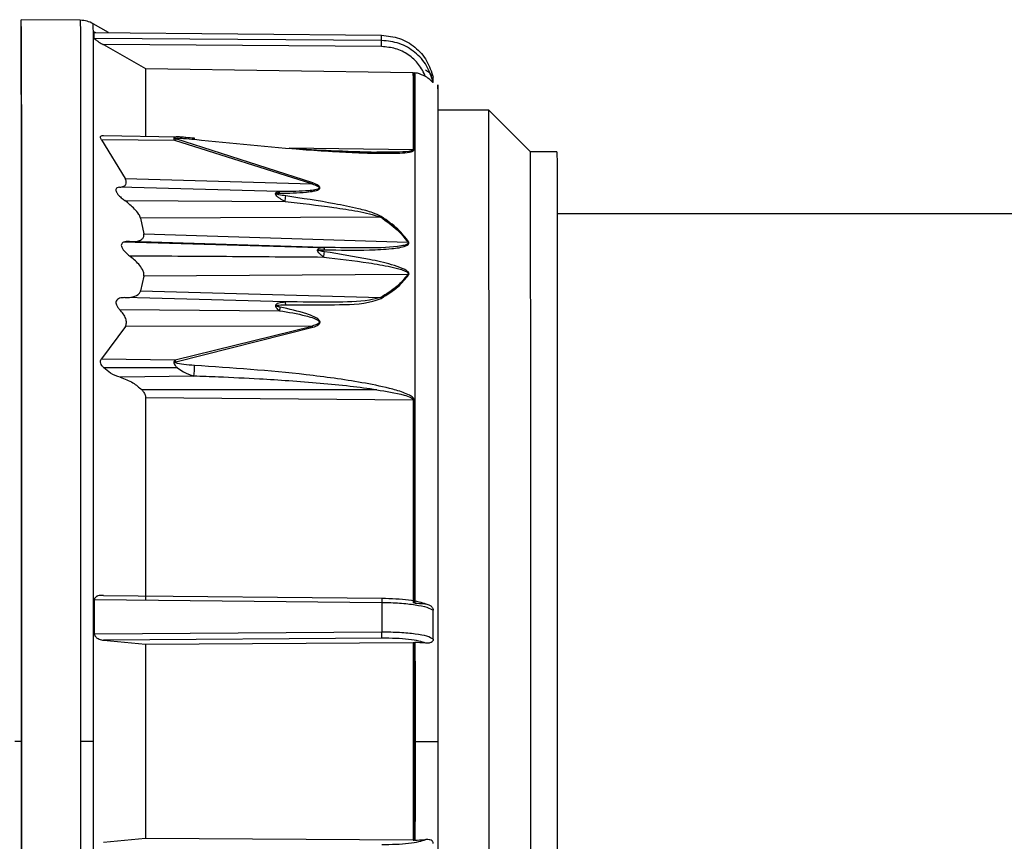
# Model space of a CAD drawing. Units: millimetres. Extents: x -18 to 1556, y -35 to 1435.
# Drawn here: x 1094 to 1131, y 1170 to 1201 of the extents above; entities that cross this region are included whole.
import ezdxf

# ---------------------------------------------------------------- set-up
doc = ezdxf.new("R2010")
doc.units = ezdxf.units.MM

# ---------------------------------------------------------------- blocks, each defined once
blk = doc.blocks.new('SE1559')
at = {"color": 7}
for p, q in [((1112.025, 1197.854), (1112.024, 1197.96)), ((1112.026, 1197.398), (1112.025, 1197.854)), ((1112.027, 1196.59), (1112.026, 1197.398)), ((1112.028, 1195.441), (1112.027, 1196.59)), ((1112.029, 1193.969), (1112.028, 1195.441)), ((1112.03, 1192.196), (1112.029, 1193.969)), ((1112.031, 1190.15), (1112.03, 1192.196)), ((1112.032, 1187.861), (1112.031, 1190.15)), ((1112.032, 1185.364), (1112.032, 1187.861)), ((1112.033, 1182.696), (1112.032, 1185.364)), ((1112.033, 1179.899), (1112.033, 1182.696)), ((1112.034, 1177.014), (1112.033, 1179.899)), ((1112.034, 1174.086), (1112.034, 1177.014)), ((1112.034, 1171.159), (1112.034, 1174.086)), ((1112.033, 1168.277), (1112.034, 1171.159))]:
    blk.add_line(p, q, dxfattribs=at)
blk = doc.blocks.new('SE1558')
blk.add_blockref('SE1559', (0, 0))
blk = doc.blocks.new('SE1561')
at = {"color": 7}
for p, q in [((1113.602, 1194.586), (1113.601, 1195.523)), ((1113.603, 1193.326), (1113.602, 1194.586)), ((1113.604, 1191.764), (1113.603, 1193.326)), ((1113.605, 1189.923), (1113.604, 1191.764)), ((1113.606, 1187.834), (1113.605, 1189.923)), ((1113.607, 1185.528), (1113.606, 1187.834)), ((1113.607, 1183.043), (1113.607, 1185.528)), ((1113.608, 1180.417), (1113.607, 1183.043)), ((1113.608, 1177.693), (1113.608, 1180.417)), ((1113.608, 1174.912), (1113.608, 1177.693)), ((1113.608, 1172.119), (1113.608, 1174.912)), ((1113.608, 1169.357), (1113.608, 1172.119))]:
    blk.add_line(p, q, dxfattribs=at)
blk = doc.blocks.new('SE1560')
blk.add_blockref('SE1561', (0, 0))
blk = doc.blocks.new('SE1565')
at = {"color": 7}
for p, q in [((1114.599, 1196.385), (1114.599, 1196.341)), ((1114.599, 1196.341), (1114.601, 1195.991)), ((1114.601, 1195.991), (1114.602, 1195.296)), ((1114.602, 1195.296), (1114.603, 1194.268)), ((1114.603, 1194.268), (1114.604, 1192.922)), ((1114.604, 1192.922), (1114.605, 1191.279)), ((1114.605, 1191.279), (1114.606, 1189.366)), ((1114.606, 1189.366), (1114.606, 1187.213)), ((1114.606, 1187.213), (1114.607, 1184.854)), ((1114.607, 1184.854), (1114.607, 1182.326)), ((1114.607, 1182.326), (1114.608, 1179.669)), ((1114.608, 1179.669), (1114.608, 1176.924)), ((1114.608, 1176.924), (1114.608, 1174.135)), ((1114.608, 1174.135), (1114.608, 1171.347)), ((1114.608, 1171.347), (1114.608, 1168.602))]:
    blk.add_line(p, q, dxfattribs=at)
blk = doc.blocks.new('SE1564')
blk.add_blockref('SE1565', (0, 0))
blk = doc.blocks.new('SE1611')
at = {"color": 7}
for p, q in [((1094.358, 1201.336), (1094.358, 1201.38)), ((1094.359, 1200.981), (1094.358, 1201.336)), ((1094.361, 1200.276), (1094.359, 1200.981)), ((1094.362, 1199.231), (1094.361, 1200.276)), ((1094.363, 1197.858), (1094.362, 1199.231)), ((1094.364, 1196.176), (1094.363, 1197.858)), ((1094.365, 1194.206), (1094.364, 1196.176)), ((1094.366, 1191.975), (1094.365, 1194.206)), ((1094.367, 1189.511), (1094.366, 1191.975)), ((1094.367, 1186.847), (1094.367, 1189.511)), ((1094.368, 1184.017), (1094.367, 1186.847)), ((1094.368, 1181.058), (1094.368, 1184.017)), ((1094.369, 1178.008), (1094.368, 1181.058)), ((1094.369, 1174.908), (1094.369, 1178.008)), ((1094.369, 1171.798), (1094.369, 1174.908)), ((1094.368, 1168.719), (1094.369, 1171.798))]:
    blk.add_line(p, q, dxfattribs=at)
blk = doc.blocks.new('SE1610')
blk.add_blockref('SE1611', (0, 0))
blk = doc.blocks.new('SE1615')
at = {"color": 7}
for p, q in [((1099.05, 1199.537), (1099.05, 1199.306)), ((1099.05, 1199.306), (1099.051, 1199.035)), ((1099.051, 1199.035), (1099.051, 1198.726)), ((1099.051, 1198.726), (1099.052, 1198.378)), ((1099.052, 1198.378), (1099.052, 1197.992)), ((1099.052, 1197.992), (1099.052, 1197.569)), ((1099.052, 1197.569), (1099.053, 1197.109)), ((1099.053, 1197.109), (1099.053, 1196.978))]:
    blk.add_line(p, q, dxfattribs=at)
blk = doc.blocks.new('SE1614')
blk.add_blockref('SE1615', (0, 0))
blk = doc.blocks.new('SE1617')
at = {"color": 7}
for p, q in [((1099.057, 1187.111), (1099.057, 1186.211)), ((1099.057, 1186.211), (1099.057, 1185.293)), ((1099.057, 1185.293), (1099.058, 1184.357)), ((1099.058, 1184.357), (1099.058, 1183.405)), ((1099.058, 1183.405), (1099.058, 1182.439)), ((1099.058, 1182.439), (1099.058, 1181.46)), ((1099.058, 1181.46), (1099.058, 1180.469)), ((1099.058, 1180.469), (1099.058, 1179.468))]:
    blk.add_line(p, q, dxfattribs=at)
blk = doc.blocks.new('SE1616')
blk.add_blockref('SE1617', (0, 0))
blk = doc.blocks.new('SE1619')
at = {"color": 7}
for p, q in [((1097.128, 1179.324), (1097.128, 1179.487)), ((1097.128, 1179.16), (1097.128, 1179.324)), ((1097.128, 1178.996), (1097.128, 1179.16)), ((1097.128, 1178.832), (1097.128, 1178.996)), ((1097.128, 1178.668), (1097.128, 1178.832)), ((1097.128, 1178.503), (1097.128, 1178.668)), ((1097.128, 1178.338), (1097.128, 1178.503)), ((1097.128, 1178.174), (1097.128, 1178.338))]:
    blk.add_line(p, q, dxfattribs=at)
blk = doc.blocks.new('SE1618')
blk.add_blockref('SE1619', (0, 0))
blk = doc.blocks.new('SE1621')
at = {"color": 7}
for p, q in [((1099.058, 1177.804), (1099.058, 1176.889)), ((1099.058, 1176.889), (1099.058, 1175.972)), ((1099.058, 1175.972), (1099.058, 1175.051)), ((1099.058, 1175.051), (1099.058, 1174.13)), ((1099.058, 1174.13), (1099.058, 1173.209)), ((1099.058, 1173.209), (1099.058, 1172.289)), ((1099.058, 1172.289), (1099.058, 1171.371)), ((1099.058, 1171.371), (1099.058, 1170.457))]:
    blk.add_line(p, q, dxfattribs=at)
blk = doc.blocks.new('SE1620')
blk.add_blockref('SE1621', (0, 0))
blk = doc.blocks.new('SE1629')
at = {"color": 7}
for p, q in [((1107.981, 1179.377), (1107.981, 1179.237)), ((1107.981, 1179.237), (1107.981, 1179.097)), ((1107.981, 1179.097), (1107.981, 1178.956)), ((1107.981, 1178.956), (1107.981, 1178.815)), ((1107.981, 1178.815), (1107.981, 1178.675)), ((1107.981, 1178.675), (1107.981, 1178.534)), ((1107.981, 1178.534), (1107.982, 1178.393)), ((1107.982, 1178.393), (1107.982, 1178.252))]:
    blk.add_line(p, q, dxfattribs=at)
blk = doc.blocks.new('SE1628')
blk.add_blockref('SE1629', (0, 0))
blk = doc.blocks.new('SE1691')
at = {"color": 7}
for p, q in [((1109.168, 1174.13), (1109.168, 1173.662)), ((1109.168, 1173.662), (1109.168, 1173.195)), ((1109.168, 1173.195), (1109.168, 1172.727)), ((1109.168, 1172.727), (1109.168, 1172.26)), ((1109.168, 1172.26), (1109.168, 1171.794)), ((1109.168, 1171.794), (1109.168, 1171.328)), ((1109.168, 1171.328), (1109.168, 1170.864)), ((1109.168, 1170.864), (1109.168, 1170.4))]:
    blk.add_line(p, q, dxfattribs=at)
blk = doc.blocks.new('SE1690')
blk.add_blockref('SE1691', (0, 0))
blk = doc.blocks.new('SE1693')
at = {"color": 7}
for p, q in [((1109.168, 1177.86), (1109.168, 1177.397)), ((1109.168, 1177.397), (1109.168, 1176.932)), ((1109.168, 1176.932), (1109.168, 1176.467)), ((1109.168, 1176.467), (1109.168, 1176)), ((1109.168, 1176), (1109.168, 1175.533)), ((1109.168, 1175.533), (1109.168, 1175.066)), ((1109.168, 1175.066), (1109.168, 1174.598)), ((1109.168, 1174.598), (1109.168, 1174.13))]:
    blk.add_line(p, q, dxfattribs=at)
blk = doc.blocks.new('SE1692')
blk.add_blockref('SE1693', (0, 0))
blk = doc.blocks.new('SE1695')
at = {"color": 7}
for p, q in [((1109.199, 1177.397), (1109.199, 1177.86)), ((1109.199, 1176.932), (1109.199, 1177.397)), ((1109.199, 1176.466), (1109.199, 1176.932)), ((1109.199, 1176), (1109.199, 1176.466)), ((1109.199, 1175.533), (1109.199, 1176)), ((1109.199, 1175.066), (1109.199, 1175.533)), ((1109.199, 1174.598), (1109.199, 1175.066)), ((1109.199, 1174.13), (1109.199, 1174.598))]:
    blk.add_line(p, q, dxfattribs=at)
blk = doc.blocks.new('SE1694')
blk.add_blockref('SE1695', (0, 0))
blk = doc.blocks.new('SE1697')
at = {"color": 7}
for p, q in [((1109.199, 1173.662), (1109.199, 1174.13)), ((1109.199, 1173.195), (1109.199, 1173.662)), ((1109.199, 1172.727), (1109.199, 1173.195)), ((1109.199, 1172.26), (1109.199, 1172.727)), ((1109.199, 1171.794), (1109.199, 1172.26)), ((1109.199, 1171.328), (1109.199, 1171.794)), ((1109.199, 1170.864), (1109.199, 1171.328)), ((1109.199, 1170.4), (1109.199, 1170.864))]:
    blk.add_line(p, q, dxfattribs=at)
blk = doc.blocks.new('SE1696')
blk.add_blockref('SE1697', (0, 0))
blk = doc.blocks.new('SE1699')
at = {"color": 7}
for p, q in [((1109.236, 1174.13), (1109.236, 1173.662)), ((1109.236, 1173.662), (1109.236, 1173.195)), ((1109.236, 1173.195), (1109.236, 1172.727)), ((1109.236, 1172.727), (1109.236, 1172.261)), ((1109.236, 1172.261), (1109.236, 1171.794)), ((1109.236, 1171.794), (1109.236, 1171.329)), ((1109.236, 1171.329), (1109.235, 1170.864)), ((1109.235, 1170.864), (1109.235, 1170.401))]:
    blk.add_line(p, q, dxfattribs=at)
blk = doc.blocks.new('SE1698')
blk.add_blockref('SE1699', (0, 0))
blk = doc.blocks.new('SE1701')
at = {"color": 7}
for p, q in [((1109.235, 1177.86), (1109.235, 1177.396)), ((1109.235, 1177.396), (1109.236, 1176.932)), ((1109.236, 1176.932), (1109.236, 1176.466)), ((1109.236, 1176.466), (1109.236, 1176)), ((1109.236, 1176), (1109.236, 1175.533)), ((1109.236, 1175.533), (1109.236, 1175.066)), ((1109.236, 1175.066), (1109.236, 1174.598)), ((1109.236, 1174.598), (1109.236, 1174.13))]:
    blk.add_line(p, q, dxfattribs=at)
blk = doc.blocks.new('SE1700')
blk.add_blockref('SE1701', (0, 0))
blk = doc.blocks.new('SE1703')
at = {"color": 7}
for p, q in [((1109.227, 1199.374), (1109.228, 1198.491)), ((1109.228, 1198.491), (1109.23, 1197.202)), ((1109.23, 1197.202), (1109.231, 1195.528)), ((1109.231, 1195.528), (1109.232, 1193.497)), ((1109.232, 1193.497), (1109.233, 1191.143)), ((1109.233, 1191.143), (1109.234, 1188.505)), ((1109.234, 1188.505), (1109.234, 1185.628)), ((1109.234, 1185.628), (1109.235, 1182.559)), ((1109.235, 1182.559), (1109.235, 1179.349))]:
    blk.add_line(p, q, dxfattribs=at)
blk = doc.blocks.new('SE1702')
blk.add_blockref('SE1703', (0, 0))
blk = doc.blocks.new('SE1711')
at = {"color": 7}
for p, q in [((1109.166, 1187.023), (1109.167, 1186.12)), ((1109.167, 1186.12), (1109.167, 1185.199)), ((1109.167, 1185.199), (1109.167, 1184.259)), ((1109.167, 1184.259), (1109.167, 1183.304)), ((1109.167, 1183.304), (1109.167, 1182.334)), ((1109.167, 1182.334), (1109.167, 1181.351)), ((1109.167, 1181.351), (1109.168, 1180.356)), ((1109.168, 1180.356), (1109.168, 1179.351))]:
    blk.add_line(p, q, dxfattribs=at)
blk = doc.blocks.new('SE1710')
blk.add_blockref('SE1711', (0, 0))
blk = doc.blocks.new('SE1713')
at = {"color": 7}
for p, q in [((1109.198, 1186.119), (1109.198, 1187.021)), ((1109.198, 1185.198), (1109.198, 1186.119)), ((1109.198, 1184.258), (1109.198, 1185.198)), ((1109.198, 1183.303), (1109.198, 1184.258)), ((1109.199, 1182.333), (1109.198, 1183.303)), ((1109.199, 1181.35), (1109.199, 1182.333)), ((1109.199, 1180.355), (1109.199, 1181.35)), ((1109.199, 1179.351), (1109.199, 1180.355))]:
    blk.add_line(p, q, dxfattribs=at)
blk = doc.blocks.new('SE1712')
blk.add_blockref('SE1713', (0, 0))
blk = doc.blocks.new('SE1717')
at = {"color": 7}
for p, q in [((1109.191, 1199.15), (1109.191, 1199.379)), ((1109.192, 1198.881), (1109.191, 1199.15)), ((1109.192, 1198.573), (1109.192, 1198.881)), ((1109.192, 1198.226), (1109.192, 1198.573)), ((1109.193, 1197.84), (1109.192, 1198.226)), ((1109.193, 1197.417), (1109.193, 1197.84)), ((1109.194, 1196.956), (1109.193, 1197.417)), ((1109.194, 1196.459), (1109.194, 1196.956))]:
    blk.add_line(p, q, dxfattribs=at)
blk = doc.blocks.new('SE1716')
blk.add_blockref('SE1717', (0, 0))
blk = doc.blocks.new('SE1781')
at = {"color": 7}
for p, q in [((1109.159, 1199.381), (1109.16, 1199.152)), ((1109.16, 1199.152), (1109.16, 1198.883)), ((1109.16, 1198.883), (1109.161, 1198.575)), ((1109.161, 1198.575), (1109.161, 1198.228)), ((1109.161, 1198.228), (1109.161, 1197.842)), ((1109.161, 1197.842), (1109.162, 1197.418)), ((1109.162, 1197.418), (1109.162, 1196.958)), ((1109.162, 1196.958), (1109.163, 1196.46))]:
    blk.add_line(p, q, dxfattribs=at)
blk = doc.blocks.new('SE1780')
blk.add_blockref('SE1781', (0, 0))
blk = doc.blocks.new('SE2043')
at = {"color": 7}
for p, q in [((1096.601, 1174.13), (1096.601, 1170.969)), ((1096.601, 1170.969), (1096.601, 1167.85)), ((1096.601, 1167.85), (1096.6, 1164.817)), ((1096.6, 1164.817), (1096.6, 1161.909)), ((1096.6, 1161.909), (1096.599, 1159.167)), ((1096.599, 1159.167), (1096.598, 1156.627)), ((1096.598, 1156.627), (1096.598, 1154.323)), ((1096.598, 1154.323), (1096.597, 1152.288)), ((1096.597, 1152.288), (1096.595, 1150.548)), ((1096.595, 1150.548), (1096.594, 1149.127)), ((1096.594, 1149.127), (1096.593, 1148.044)), ((1096.593, 1148.044), (1096.592, 1147.313)), ((1096.592, 1147.313), (1096.591, 1146.946)), ((1096.591, 1146.946), (1096.59, 1146.9))]:
    blk.add_line(p, q, dxfattribs=at)
blk = doc.blocks.new('SE2042')
blk.add_blockref('SE2043', (0, 0))
blk = doc.blocks.new('SE2045')
at = {"color": 7}
for p, q in [((1096.59, 1201.361), (1096.591, 1201.315)), ((1096.591, 1201.315), (1096.592, 1200.947)), ((1096.592, 1200.947), (1096.593, 1200.217)), ((1096.593, 1200.217), (1096.594, 1199.134)), ((1096.594, 1199.134), (1096.595, 1197.713)), ((1096.595, 1197.713), (1096.597, 1195.972)), ((1096.597, 1195.972), (1096.598, 1193.937)), ((1096.598, 1193.937), (1096.598, 1191.634)), ((1096.598, 1191.634), (1096.599, 1189.094)), ((1096.599, 1189.094), (1096.6, 1186.351)), ((1096.6, 1186.351), (1096.6, 1183.444)), ((1096.6, 1183.444), (1096.601, 1180.41)), ((1096.601, 1180.41), (1096.601, 1177.292)), ((1096.601, 1177.292), (1096.601, 1174.13))]:
    blk.add_line(p, q, dxfattribs=at)
blk = doc.blocks.new('SE2044')
blk.add_blockref('SE2045', (0, 0))
blk = doc.blocks.new('SE2047')
at = {"color": 7}
for p, q in [((1097.092, 1170.985), (1097.092, 1174.13)), ((1097.092, 1167.881), (1097.092, 1170.985)), ((1097.092, 1164.863), (1097.092, 1167.881)), ((1097.091, 1161.969), (1097.092, 1164.863)), ((1097.09, 1159.24), (1097.091, 1161.969)), ((1097.09, 1156.713), (1097.09, 1159.24)), ((1097.089, 1154.421), (1097.09, 1156.713)), ((1097.088, 1152.395), (1097.089, 1154.421)), ((1097.087, 1150.664), (1097.088, 1152.395)), ((1097.086, 1149.25), (1097.087, 1150.664)), ((1097.084, 1148.172), (1097.086, 1149.25)), ((1097.083, 1147.445), (1097.084, 1148.172)), ((1097.082, 1147.079), (1097.083, 1147.445)), ((1097.081, 1147.034), (1097.082, 1147.079))]:
    blk.add_line(p, q, dxfattribs=at)
blk = doc.blocks.new('SE2046')
blk.add_blockref('SE2047', (0, 0))
blk = doc.blocks.new('SE2049')
at = {"color": 7}
for p, q in [((1097.082, 1201.181), (1097.081, 1201.227)), ((1097.083, 1200.815), (1097.082, 1201.181)), ((1097.084, 1200.088), (1097.083, 1200.815)), ((1097.086, 1199.011), (1097.084, 1200.088)), ((1097.087, 1197.597), (1097.086, 1199.011)), ((1097.088, 1195.865), (1097.087, 1197.597)), ((1097.089, 1193.84), (1097.088, 1195.865)), ((1097.09, 1191.548), (1097.089, 1193.84)), ((1097.09, 1189.02), (1097.09, 1191.548)), ((1097.091, 1186.291), (1097.09, 1189.02)), ((1097.092, 1183.398), (1097.091, 1186.291)), ((1097.092, 1180.379), (1097.092, 1183.398)), ((1097.092, 1177.276), (1097.092, 1180.379)), ((1097.092, 1174.13), (1097.092, 1177.276))]:
    blk.add_line(p, q, dxfattribs=at)
blk = doc.blocks.new('SE2048')
blk.add_blockref('SE2049', (0, 0))

msp = doc.modelspace()

# ---------------------------------------------------------------- linework, layer by layer
at = {"color": 7}
for p, q in [((1096.59, 1201.361), (1094.358, 1201.38)), ((1097.652, 1200.897), (1097.081, 1201.227)), ((1094.358, 1201.126), (1094.349, 1201.126)), ((1097.119, 1200.671), (1097.119, 1200.903)), ((1097.119, 1200.903), (1107.972, 1200.795)), ((1107.973, 1200.596), (1107.972, 1200.795)), ((1107.973, 1200.596), (1097.119, 1200.671)), ((1097.461, 1200.438), (1099.05, 1199.537)), ((1107.973, 1200.365), (1097.461, 1200.438)), ((1099.05, 1199.537), (1109.159, 1199.381)), ((1109.159, 1199.381), (1109.191, 1199.379)), ((1109.191, 1199.379), (1109.227, 1199.374)), ((1112.024, 1197.96), (1110.102, 1197.96)), ((1113.599, 1196.385), (1112.024, 1197.96)), ((1097.393, 1196.846), (1098.29, 1195.382)), ((1100.166, 1196.815), (1097.393, 1196.846)), ((1097.471, 1197.006), (1100.254, 1196.957)), ((1105.339, 1195.178), (1100.166, 1196.815)), ((1105.37, 1195.219), (1100.197, 1196.876)), ((1100.9, 1196.902), (1100.898, 1196.902)), ((1109.163, 1196.46), (1104.486, 1196.531)), ((1106.04, 1196.413), (1107.792, 1196.382)), ((1114.599, 1196.385), (1113.599, 1196.385)), ((1098.29, 1195.382), (1105.339, 1195.178)), ((1104.103, 1194.889), (1098.075, 1195.053)), ((1098.27, 1194.549), (1104.324, 1194.515)), ((1279.145, 1194.122), (1114.603, 1194.045)), ((1107.931, 1193.924), (1098.869, 1193.884)), ((1098.869, 1193.884), (1098.993, 1193.291)), ((1105.631, 1192.76), (1098.223, 1192.976)), ((1102.918, 1192.867), (1098.443, 1193.002)), ((1098.993, 1193.291), (1108.962, 1192.985)), ((1105.79, 1192.781), (1102.918, 1192.867)), ((1098.993, 1191.701), (1098.87, 1191.14)), ((1108.963, 1191.755), (1098.993, 1191.701)), ((1098.87, 1191.14), (1107.932, 1190.886)), ((1099.218, 1190.86), (1098.272, 1190.886)), ((1104.325, 1190.722), (1099.218, 1190.86)), ((1098.077, 1190.436), (1104.111, 1190.392)), ((1098.292, 1189.797), (1097.396, 1188.577)), ((1105.344, 1189.813), (1098.292, 1189.797)), ((1100.169, 1188.54), (1105.344, 1189.813)), ((1100.201, 1188.467), (1105.375, 1189.766)), ((1097.396, 1188.577), (1100.169, 1188.54)), ((1100.258, 1188.235), (1097.475, 1188.235)), ((1100.878, 1187.918), (1098.096, 1187.877)), ((1107.795, 1187.404), (1098.914, 1187.404)), ((1099.057, 1187.111), (1109.166, 1187.023)), ((1097.469, 1179.641), (1107.981, 1179.535)), ((1097.128, 1179.487), (1107.981, 1179.377)), ((1107.982, 1178.252), (1097.128, 1178.174)), ((1107.981, 1178.024), (1097.47, 1177.949)), ((1097.47, 1177.949), (1099.058, 1177.804)), ((1099.058, 1177.804), (1109.168, 1177.86)), ((1109.168, 1177.86), (1109.199, 1177.86)), ((1109.199, 1177.86), (1109.235, 1177.86)), ((1099.058, 1170.457), (1097.47, 1170.311)), ((1109.168, 1170.4), (1099.058, 1170.457)), ((1109.168, 1170.4), (1109.199, 1170.4)), ((1109.235, 1170.401), (1109.199, 1170.4))]:
    msp.add_line(p, q, dxfattribs=at)
for centre, radius, start, end in [((1100.633, 1196.617), 0.507, 149.1783, 156.9957), ((1109.158, 1196.119), 0.341, 83.9088, 89.1794), ((1040.536, 1195.742), 73.066, 359.82846, 0.50436), ((1105.682, 1194.948), 0.413, 139.0475, 146.213), ((1104.001, 1194.805), 0.132, 9.3728, 39.3164), ((1093.075, 1196.133), 11.365, 351.8165, 352.8874), ((1108.166, 1193.64), 0.368, 123.4776, 129.5436), ((1109.084, 1192.605), 0.399, 103.1144, 107.7875), ((1097.192, 1193.699), 8.689, 351.5237, 352.8517), ((1105.684, 1192.699), 0.134, 356.9903, 37.4424), ((1108.831, 1191.362), 0.415, 66.8324, 71.4655), ((1104.146, 1190.617), 0.208, 357.8083, 30.4099), ((1107.684, 1190.573), 0.399, 45.714, 51.7024), ((1138.66, 1183.241), 35.282, 168.0832, 168.3061), ((1104.976, 1189.538), 0.46, 29.7029, 36.832), ((1099.664, 1188.28), 0.568, 19.1957, 27.2212), ((1098.797, 1188.283), 2.112, 350.0502, 1.1393), ((1109.161, 1186.436), 0.586, 86.4517, 89.5158)]:
    msp.add_arc(centre, radius, start, end, dxfattribs=at)
for points, knots in [([(1097.081, 1201.227), (1097.004, 1201.265), (1096.849, 1201.341), (1096.676, 1201.354), (1096.59, 1201.361)], [0, 0, 0, 0, 0.5, 1, 1, 1, 1]), ([(1094.358, 1201.121), (1094.358, 1201.122), (1094.358, 1201.123), (1094.358, 1201.091), (1094.358, 1201.034), (1094.359, 1200.954), (1094.359, 1200.843), (1094.359, 1200.709), (1094.36, 1200.553), (1094.36, 1200.366), (1094.36, 1200.156), (1094.361, 1199.925), (1094.361, 1199.663), (1094.361, 1199.38), (1094.362, 1199.076), (1094.362, 1198.742), (1094.362, 1198.388), (1094.363, 1198.088), (1094.363, 1197.692), (1094.363, 1197.359), (1094.363, 1196.923), (1094.364, 1196.468), (1094.364, 1195.987), (1094.364, 1195.487), (1094.365, 1195.073), (1094.365, 1194.537), (1094.365, 1194.094), (1094.365, 1193.637), (1094.365, 1193.172), (1094.366, 1192.693), (1094.366, 1192.079), (1094.366, 1191.576), (1094.366, 1191.06), (1094.366, 1190.537), (1094.366, 1190.003), (1094.367, 1189.457), (1094.367, 1188.905), (1094.367, 1188.342), (1094.367, 1187.77), (1094.367, 1187.336), (1094.367, 1186.751), (1094.367, 1186.158), (1094.368, 1185.557), (1094.368, 1185.102), (1094.368, 1184.643), (1094.368, 1184.18), (1094.368, 1183.559), (1094.368, 1182.932), (1094.368, 1182.298), (1094.368, 1181.82), (1094.368, 1181.339), (1094.368, 1180.856), (1094.368, 1180.371), (1094.368, 1179.883), (1094.368, 1179.394), (1094.368, 1178.902), (1094.368, 1178.409), (1094.368, 1177.915), (1094.368, 1177.419), (1094.369, 1176.922), (1094.369, 1176.425), (1094.369, 1175.926), (1094.369, 1175.51), (1094.369, 1175.086), (1094.369, 1174.654), (1094.369, 1174.305), (1094.369, 1174.13)], [0, 0, 0, 0, 0.014185, 0.037773, 0.049565, 0.073152, 0.09674, 0.108532, 0.13212, 0.155707, 0.167499, 0.191086, 0.214674, 0.226466, 0.250053, 0.273641, 0.285433, 0.30902, 0.320813, 0.3444, 0.356192, 0.379779, 0.403367, 0.415159, 0.438746, 0.450538, 0.474126, 0.485918, 0.49771, 0.521298, 0.53309, 0.556677, 0.568469, 0.580261, 0.603849, 0.615641, 0.627433, 0.651021, 0.662813, 0.674605, 0.686397, 0.709984, 0.721777, 0.733569, 0.745361, 0.757153, 0.768945, 0.792533, 0.804325, 0.816117, 0.827909, 0.839702, 0.851493, 0.863286, 0.875078, 0.88687, 0.898662, 0.910454, 0.922247, 0.934039, 0.945831, 0.957623, 0.969415, 0.975311, 0.987653, 1, 1, 1, 1]), ([(1097.181, 1200.883), (1097.171, 1200.888), (1097.151, 1200.897), (1097.129, 1200.904), (1097.119, 1200.905), (1097.119, 1200.903), (1097.119, 1200.903)], [0, 0, 0, 0, 0.299039, 0.608597, 0.920942, 1, 1, 1, 1]), ([(1107.972, 1200.795), (1108.201, 1200.77), (1108.657, 1200.721), (1109.255, 1200.365), (1109.718, 1199.852), (1109.85, 1199.42), (1109.917, 1199.204)], [0, 0, 0, 0, 0.250769, 0.500517, 0.75026, 1, 1, 1, 1]), ([(1097.119, 1200.671), (1097.12, 1200.668), (1097.123, 1200.661), (1097.141, 1200.645), (1097.166, 1200.625), (1097.201, 1200.599), (1097.286, 1200.541), (1097.378, 1200.485), (1097.449, 1200.445), (1097.461, 1200.438)], [0, 0, 0, 0, 0.07441, 0.165684, 0.235058, 0.335268, 0.481229, 0.913948, 1, 1, 1, 1]), ([(1107.973, 1200.365), (1107.973, 1200.39), (1107.973, 1200.429), (1107.974, 1200.478), (1107.974, 1200.514), (1107.973, 1200.545), (1107.973, 1200.578), (1107.973, 1200.589), (1107.973, 1200.596)], [0, 0, 0, 0, 0.239738, 0.368612, 0.500002, 0.631428, 0.760242, 1, 1, 1, 1]), ([(1109.917, 1199.012), (1109.851, 1199.228), (1109.718, 1199.659), (1109.254, 1200.172), (1108.656, 1200.525), (1108.201, 1200.572), (1107.973, 1200.596)], [0, 0, 0, 0, 0.249981, 0.499985, 0.74999, 1, 1, 1, 1]), ([(1109.637, 1199.232), (1109.558, 1199.391), (1109.4, 1199.71), (1108.996, 1200.071), (1108.51, 1200.316), (1108.152, 1200.349), (1107.973, 1200.365)], [0, 0, 0, 0, 0.250144, 0.500224, 0.750157, 1, 1, 1, 1]), ([(1109.637, 1199.232), (1109.536, 1199.282), (1109.405, 1199.349), (1109.261, 1199.37), (1109.227, 1199.374)], [0, 0, 0, 0, 0.768059, 1, 1, 1, 1]), ([(1109.637, 1199.493), (1109.685, 1199.458), (1109.771, 1199.398), (1109.85, 1199.308), (1109.88, 1199.266), (1109.888, 1199.255)], [0, 0, 0, 0, 0.495762, 0.865003, 1, 1, 1, 1]), ([(1109.917, 1199.012), (1109.917, 1199.011), (1109.915, 1199.009), (1109.9, 1199.021), (1109.863, 1199.057), (1109.781, 1199.134), (1109.692, 1199.195), (1109.637, 1199.232)], [0, 0, 0, 0, 0.066489, 0.150944, 0.291302, 0.569462, 1, 1, 1, 1]), ([(1109.917, 1199.012), (1109.917, 1199.051), (1109.917, 1199.121), (1109.917, 1199.179), (1109.917, 1199.204)], [0, 0, 0, 0, 0.559999, 1, 1, 1, 1]), ([(1110.113, 1174.13), (1110.113, 1175.23), (1110.113, 1177.574), (1110.113, 1181.251), (1110.112, 1185.198), (1110.111, 1188.474), (1110.111, 1191.012), (1110.11, 1192.866), (1110.109, 1194.568), (1110.108, 1196.064), (1110.107, 1197.296), (1110.106, 1198.218), (1110.104, 1198.786), (1110.103, 1198.985), (1110.102, 1198.768), (1110.101, 1198.413), (1110.101, 1198.026), (1110.1, 1197.96)], [0, 0, 0, 0, 0.072161, 0.153802, 0.245795, 0.348645, 0.404205, 0.462366, 0.52296, 0.585743, 0.650393, 0.716519, 0.783665, 0.851335, 0.919004, 0.986151, 1, 1, 1, 1]), ([(1097.393, 1196.846), (1097.381, 1196.864), (1097.356, 1196.902), (1097.349, 1196.949), (1097.367, 1196.985), (1097.41, 1197.004), (1097.452, 1197.005), (1097.471, 1197.006)], [0, 0, 0, 0, 0.191121, 0.383541, 0.558082, 0.791988, 1, 1, 1, 1]), ([(1100.254, 1196.957), (1100.227, 1196.957), (1100.178, 1196.955), (1100.133, 1196.936), (1100.119, 1196.909), (1100.121, 1196.882), (1100.136, 1196.85), (1100.156, 1196.827), (1100.166, 1196.815)], [0, 0, 0, 0, 0.277395, 0.496379, 0.617488, 0.736291, 0.861294, 1, 1, 1, 1]), ([(1100.197, 1196.876), (1100.187, 1196.879), (1100.173, 1196.883), (1100.158, 1196.89), (1100.153, 1196.894), (1100.151, 1196.897), (1100.151, 1196.899), (1100.153, 1196.901), (1100.164, 1196.906), (1100.209, 1196.91), (1100.321, 1196.91), (1100.562, 1196.898), (1100.768, 1196.877), (1100.906, 1196.863)], [0, 0, 0, 0, 0.039535, 0.053017, 0.062971, 0.068099, 0.072985, 0.078402, 0.084825, 0.125864, 0.250802, 0.500513, 1, 1, 1, 1]), ([(1100.901, 1196.907), (1100.792, 1196.915), (1100.629, 1196.927), (1100.408, 1196.948), (1100.308, 1196.954), (1100.256, 1196.957)], [0, 0, 0, 0, 0.488557, 0.735858, 1, 1, 1, 1]), ([(1100.906, 1196.863), (1100.906, 1196.88), (1100.906, 1196.91), (1100.902, 1196.905), (1100.9, 1196.902)], [0, 0, 0, 0, 0.572446, 1, 1, 1, 1]), ([(1100.906, 1196.863), (1102.315, 1196.719), (1104.1, 1196.536), (1106.207, 1196.398), (1107.093, 1196.357), (1107.607, 1196.339), (1107.793, 1196.338), (1107.796, 1196.338)], [0, 0, 0, 0, 0.611626, 0.774947, 0.917503, 0.998628, 1, 1, 1, 1]), ([(1104.583, 1196.522), (1105.078, 1196.493), (1106.15, 1196.43), (1107.217, 1196.399), (1107.792, 1196.382)], [0, 0, 0, 0, 0.461719, 1, 1, 1, 1]), ([(1109.163, 1196.46), (1109.162, 1196.458), (1109.161, 1196.452), (1109.149, 1196.441), (1109.102, 1196.421), (1108.896, 1196.389), (1108.448, 1196.375), (1108.039, 1196.38), (1107.792, 1196.382)], [0, 0, 0, 0, 0.011347, 0.023681, 0.054051, 0.147072, 0.484373, 1, 1, 1, 1]), ([(1107.796, 1196.338), (1107.95, 1196.336), (1108.243, 1196.332), (1108.656, 1196.342), (1108.962, 1196.364), (1109.134, 1196.402), (1109.181, 1196.431), (1109.192, 1196.446), (1109.193, 1196.455), (1109.194, 1196.459)], [0, 0, 0, 0, 0.304095, 0.577512, 0.829163, 0.931123, 0.968075, 0.984382, 1, 1, 1, 1]), ([(1098.075, 1195.053), (1098.134, 1195.063), (1098.234, 1195.079), (1098.321, 1195.157), (1098.341, 1195.26), (1098.306, 1195.343), (1098.29, 1195.382)], [0, 0, 0, 0, 0.332094, 0.562201, 0.79415, 1, 1, 1, 1]), ([(1104.131, 1194.827), (1104.47, 1194.831), (1104.91, 1194.838), (1105.392, 1194.901), (1105.564, 1194.946), (1105.627, 1194.991), (1105.641, 1195.015), (1105.644, 1195.033), (1105.64, 1195.052), (1105.624, 1195.079), (1105.549, 1195.146), (1105.449, 1195.187), (1105.37, 1195.219)], [0, 0, 0, 0, 0.496405, 0.646225, 0.746608, 0.780503, 0.795306, 0.809475, 0.823756, 0.838897, 0.873935, 1, 1, 1, 1]), ([(1098.075, 1195.053), (1098.042, 1195.048), (1097.987, 1195.039), (1097.94, 1194.995), (1097.93, 1194.938), (1097.954, 1194.865), (1098.02, 1194.767), (1098.131, 1194.656), (1098.226, 1194.583), (1098.27, 1194.549)], [0, 0, 0, 0, 0.164644, 0.274275, 0.38475, 0.47931, 0.607964, 0.81566, 1, 1, 1, 1]), ([(1103.987, 1194.752), (1103.982, 1194.76), (1103.97, 1194.778), (1103.962, 1194.807), (1103.968, 1194.833), (1103.992, 1194.86), (1104.021, 1194.87), (1104.043, 1194.878)], [0, 0, 0, 0, 0.125498, 0.309919, 0.496753, 0.625966, 1, 1, 1, 1]), ([(1104.353, 1194.726), (1104.264, 1194.739), (1104.152, 1194.756), (1104.034, 1194.784), (1104.003, 1194.796), (1103.995, 1194.802), (1103.992, 1194.805), (1103.992, 1194.807), (1103.992, 1194.809), (1103.993, 1194.81), (1103.995, 1194.812), (1103.999, 1194.815), (1104.017, 1194.821), (1104.062, 1194.825), (1104.105, 1194.826), (1104.131, 1194.827)], [0, 0, 0, 0, 0.501045, 0.641105, 0.679065, 0.69252, 0.703235, 0.707998, 0.712742, 0.717668, 0.723048, 0.735869, 0.752119, 0.846763, 1, 1, 1, 1]), ([(1104.043, 1194.878), (1104.053, 1194.881), (1104.072, 1194.885), (1104.093, 1194.888), (1104.103, 1194.889)], [0, 0, 0, 0, 0.512714, 1, 1, 1, 1]), ([(1105.339, 1195.178), (1105.416, 1195.154), (1105.511, 1195.124), (1105.591, 1195.071), (1105.609, 1195.05), (1105.614, 1195.034), (1105.61, 1195.019), (1105.594, 1195), (1105.514, 1194.96), (1105.338, 1194.934), (1104.857, 1194.89), (1104.439, 1194.889), (1104.103, 1194.889)], [0, 0, 0, 0, 0.124539, 0.153346, 0.166892, 0.17993, 0.192917, 0.206339, 0.234863, 0.358603, 0.485554, 1, 1, 1, 1]), ([(1098.869, 1193.884), (1098.85, 1193.933), (1098.804, 1194.049), (1098.601, 1194.289), (1098.4, 1194.447), (1098.27, 1194.549)], [0, 0, 0, 0, 0.204322, 0.487033, 1, 1, 1, 1]), ([(1104.138, 1194.623), (1104.109, 1194.643), (1104.05, 1194.681), (1104.008, 1194.729), (1103.987, 1194.752)], [0, 0, 0, 0, 0.499583, 1, 1, 1, 1]), ([(1104.324, 1194.515), (1104.293, 1194.532), (1104.229, 1194.565), (1104.169, 1194.604), (1104.138, 1194.623)], [0, 0, 0, 0, 0.489376, 1, 1, 1, 1]), ([(1104.324, 1194.515), (1104.938, 1194.446), (1105.857, 1194.342), (1106.919, 1194.174), (1107.518, 1194.065), (1107.795, 1193.971), (1107.931, 1193.924)], [0, 0, 0, 0, 0.504253, 0.754928, 0.879327, 1, 1, 1, 1]), ([(1107.962, 1193.947), (1107.859, 1193.996), (1107.592, 1194.123), (1106.984, 1194.268), (1105.891, 1194.497), (1104.968, 1194.634), (1104.353, 1194.726)], [0, 0, 0, 0, 0.096555, 0.249983, 0.499805, 1, 1, 1, 1]), ([(1107.931, 1193.924), (1108.152, 1193.773), (1108.561, 1193.494), (1108.836, 1193.145), (1108.962, 1192.985)], [0, 0, 0, 0, 0.541725, 1, 1, 1, 1]), ([(1108.993, 1192.993), (1108.867, 1193.156), (1108.593, 1193.51), (1108.184, 1193.794), (1107.962, 1193.947)], [0, 0, 0, 0, 0.459613, 1, 1, 1, 1]), ([(1098.443, 1193.002), (1098.365, 1193.002), (1098.258, 1193.003), (1098.168, 1192.945), (1098.138, 1192.893), (1098.14, 1192.828), (1098.17, 1192.75), (1098.247, 1192.639), (1098.349, 1192.543), (1098.424, 1192.485), (1098.444, 1192.469)], [0, 0, 0, 0, 0.276905, 0.371712, 0.467199, 0.542309, 0.617211, 0.736321, 0.930718, 1, 1, 1, 1]), ([(1098.443, 1193.002), (1098.564, 1193), (1098.753, 1192.997), (1098.928, 1193.08), (1098.997, 1193.179), (1098.994, 1193.255), (1098.993, 1193.291)], [0, 0, 0, 0, 0.436724, 0.687519, 0.85261, 1, 1, 1, 1]), ([(1108.962, 1192.985), (1108.966, 1192.98), (1108.972, 1192.971), (1108.977, 1192.956), (1108.976, 1192.942), (1108.967, 1192.923), (1108.944, 1192.904), (1108.869, 1192.867), (1108.395, 1192.77), (1107.34, 1192.757), (1106.356, 1192.772), (1105.79, 1192.781)], [0, 0, 0, 0, 0.006513, 0.012797, 0.018983, 0.025288, 0.038393, 0.052438, 0.112145, 0.489976, 1, 1, 1, 1]), ([(1105.818, 1192.692), (1106.388, 1192.681), (1107.242, 1192.665), (1108.264, 1192.722), (1108.77, 1192.781), (1108.961, 1192.874), (1108.996, 1192.91), (1109.008, 1192.937), (1109.008, 1192.965), (1108.998, 1192.984), (1108.993, 1192.993)], [0, 0, 0, 0, 0.50011, 0.750363, 0.918618, 0.95131, 0.964461, 0.976316, 0.987817, 1, 1, 1, 1]), ([(1105.689, 1192.49), (1105.67, 1192.509), (1105.63, 1192.548), (1105.583, 1192.595), (1105.558, 1192.642), (1105.551, 1192.678), (1105.56, 1192.708), (1105.586, 1192.738), (1105.612, 1192.751), (1105.632, 1192.761)], [0, 0, 0, 0, 0.184634, 0.389638, 0.46324, 0.59864, 0.711083, 0.781461, 1, 1, 1, 1]), ([(1105.813, 1192.618), (1105.773, 1192.624), (1105.698, 1192.637), (1105.617, 1192.651), (1105.584, 1192.669), (1105.581, 1192.672), (1105.58, 1192.673), (1105.58, 1192.675), (1105.58, 1192.676), (1105.581, 1192.678), (1105.584, 1192.68), (1105.591, 1192.683), (1105.612, 1192.688), (1105.689, 1192.695), (1105.761, 1192.693), (1105.818, 1192.692)], [0, 0, 0, 0, 0.25147, 0.464511, 0.477175, 0.486754, 0.490724, 0.494398, 0.498054, 0.502006, 0.511788, 0.5237, 0.555314, 0.653733, 1, 1, 1, 1]), ([(1105.632, 1192.761), (1105.658, 1192.768), (1105.706, 1192.78), (1105.763, 1192.781), (1105.79, 1192.781)], [0, 0, 0, 0, 0.523837, 1, 1, 1, 1]), ([(1108.994, 1191.743), (1108.999, 1191.752), (1109.009, 1191.77), (1109.009, 1191.801), (1108.996, 1191.832), (1108.96, 1191.876), (1108.88, 1191.933), (1108.676, 1192.03), (1108.216, 1192.174), (1107.235, 1192.395), (1106.382, 1192.528), (1105.813, 1192.618)], [0, 0, 0, 0, 0.012237, 0.023793, 0.035717, 0.048967, 0.081976, 0.126166, 0.251204, 0.500593, 1, 1, 1, 1]), ([(1098.993, 1191.701), (1098.994, 1191.741), (1098.997, 1191.82), (1098.93, 1191.978), (1098.759, 1192.212), (1098.569, 1192.367), (1098.444, 1192.469)], [0, 0, 0, 0, 0.154362, 0.308306, 0.545722, 1, 1, 1, 1]), ([(1098.444, 1192.469), (1099.667, 1192.461), (1102.115, 1192.446), (1104.562, 1192.427), (1105.786, 1192.418)], [0, 0, 0, 0, 0.500006, 1, 1, 1, 1]), ([(1105.786, 1192.418), (1105.77, 1192.429), (1105.736, 1192.451), (1105.705, 1192.477), (1105.689, 1192.49)], [0, 0, 0, 0, 0.486053, 1, 1, 1, 1]), ([(1105.786, 1192.418), (1106.353, 1192.351), (1107.201, 1192.25), (1108.183, 1192.083), (1108.657, 1191.97), (1108.867, 1191.894), (1108.943, 1191.844), (1108.967, 1191.82), (1108.977, 1191.799), (1108.978, 1191.783), (1108.973, 1191.768), (1108.966, 1191.759), (1108.963, 1191.755)], [0, 0, 0, 0, 0.509329, 0.762035, 0.886801, 0.946877, 0.961063, 0.974447, 0.980844, 0.987077, 0.993429, 1, 1, 1, 1]), ([(1108.963, 1191.755), (1108.836, 1191.603), (1108.561, 1191.273), (1108.153, 1191.022), (1107.932, 1190.886)], [0, 0, 0, 0, 0.458242, 1, 1, 1, 1]), ([(1107.963, 1190.858), (1108.184, 1190.997), (1108.594, 1191.253), (1108.868, 1191.589), (1108.994, 1191.743)], [0, 0, 0, 0, 0.540415, 1, 1, 1, 1]), ([(1098.272, 1190.886), (1098.35, 1190.888), (1098.538, 1190.892), (1098.749, 1190.961), (1098.848, 1191.073), (1098.866, 1191.128), (1098.87, 1191.14)], [0, 0, 0, 0, 0.309566, 0.736788, 0.943148, 1, 1, 1, 1]), ([(1098.272, 1190.886), (1098.201, 1190.883), (1098.097, 1190.878), (1097.989, 1190.823), (1097.942, 1190.761), (1097.934, 1190.685), (1097.955, 1190.604), (1098.005, 1190.517), (1098.054, 1190.462), (1098.077, 1190.436)], [0, 0, 0, 0, 0.294577, 0.431186, 0.56924, 0.663163, 0.75707, 0.884941, 1, 1, 1, 1]), ([(1104.044, 1190.671), (1104.076, 1190.684), (1104.137, 1190.709), (1104.209, 1190.715), (1104.244, 1190.718)], [0, 0, 0, 0, 0.52499, 1, 1, 1, 1]), ([(1104.244, 1190.718), (1104.257, 1190.719), (1104.284, 1190.721), (1104.311, 1190.722), (1104.325, 1190.722)], [0, 0, 0, 0, 0.506448, 1, 1, 1, 1]), ([(1107.932, 1190.886), (1107.795, 1190.853), (1107.232, 1190.716), (1106.001, 1190.716), (1104.936, 1190.72), (1104.325, 1190.722)], [0, 0, 0, 0, 0.120523, 0.495647, 1, 1, 1, 1]), ([(1104.353, 1190.609), (1104.963, 1190.612), (1106.063, 1190.617), (1107.322, 1190.628), (1107.859, 1190.821), (1107.963, 1190.858)], [0, 0, 0, 0, 0.500442, 0.903464, 1, 1, 1, 1]), ([(1098.292, 1189.797), (1098.31, 1189.841), (1098.347, 1189.927), (1098.314, 1190.099), (1098.22, 1190.275), (1098.126, 1190.381), (1098.077, 1190.436)], [0, 0, 0, 0, 0.236616, 0.474289, 0.72843, 1, 1, 1, 1]), ([(1104.001, 1190.502), (1103.996, 1190.51), (1103.985, 1190.528), (1103.973, 1190.561), (1103.973, 1190.596), (1103.989, 1190.628), (1104.012, 1190.653), (1104.034, 1190.665), (1104.044, 1190.671)], [0, 0, 0, 0, 0.114002, 0.267573, 0.46816, 0.615491, 0.827326, 1, 1, 1, 1]), ([(1104.139, 1190.527), (1104.095, 1190.534), (1104.047, 1190.542), (1104.007, 1190.568), (1104.003, 1190.572), (1104.002, 1190.574), (1104.001, 1190.577), (1104.002, 1190.58), (1104.004, 1190.582), (1104.008, 1190.586), (1104.019, 1190.591), (1104.048, 1190.599), (1104.16, 1190.611), (1104.267, 1190.61), (1104.353, 1190.609)], [0, 0, 0, 0, 0.25072, 0.270612, 0.278493, 0.285369, 0.291786, 0.298307, 0.305555, 0.31391, 0.340243, 0.376508, 0.501298, 1, 1, 1, 1]), ([(1104.111, 1190.392), (1104.092, 1190.407), (1104.049, 1190.44), (1104.018, 1190.48), (1104.001, 1190.502)], [0, 0, 0, 0, 0.456951, 1, 1, 1, 1]), ([(1104.111, 1190.392), (1104.448, 1190.338), (1104.869, 1190.27), (1105.349, 1190.134), (1105.524, 1190.071), (1105.601, 1190.004), (1105.616, 1189.977), (1105.619, 1189.957), (1105.612, 1189.937), (1105.594, 1189.913), (1105.514, 1189.857), (1105.42, 1189.833), (1105.344, 1189.813)], [0, 0, 0, 0, 0.518018, 0.645074, 0.767585, 0.795647, 0.808854, 0.821668, 0.834652, 0.848187, 0.876697, 1, 1, 1, 1]), ([(1105.375, 1189.766), (1105.453, 1189.793), (1105.552, 1189.827), (1105.627, 1189.9), (1105.644, 1189.932), (1105.648, 1189.955), (1105.646, 1189.979), (1105.633, 1190.013), (1105.573, 1190.085), (1105.402, 1190.179), (1104.92, 1190.358), (1104.479, 1190.453), (1104.139, 1190.527)], [0, 0, 0, 0, 0.124992, 0.160068, 0.175193, 0.189428, 0.203474, 0.218063, 0.251269, 0.351165, 0.500915, 1, 1, 1, 1]), ([(1097.475, 1188.235), (1097.45, 1188.264), (1097.404, 1188.317), (1097.364, 1188.401), (1097.352, 1188.474), (1097.364, 1188.534), (1097.385, 1188.563), (1097.396, 1188.577)], [0, 0, 0, 0, 0.267423, 0.482526, 0.657773, 0.833167, 1, 1, 1, 1]), ([(1100.169, 1188.54), (1100.16, 1188.529), (1100.142, 1188.508), (1100.128, 1188.469), (1100.124, 1188.429), (1100.135, 1188.378), (1100.182, 1188.311), (1100.23, 1188.263), (1100.258, 1188.235)], [0, 0, 0, 0, 0.145168, 0.272773, 0.387943, 0.497376, 0.699935, 1, 1, 1, 1]), ([(1098.096, 1187.877), (1097.971, 1187.921), (1097.75, 1187.999), (1097.558, 1188.164), (1097.475, 1188.235)], [0, 0, 0, 0, 0.566062, 1, 1, 1, 1]), ([(1100.909, 1188.325), (1100.772, 1188.335), (1100.531, 1188.354), (1100.279, 1188.384), (1100.167, 1188.428), (1100.157, 1188.437), (1100.155, 1188.441), (1100.154, 1188.445), (1100.156, 1188.449), (1100.161, 1188.454), (1100.176, 1188.461), (1100.19, 1188.464), (1100.201, 1188.467)], [0, 0, 0, 0, 0.499152, 0.873246, 0.914792, 0.921308, 0.926739, 0.93165, 0.936784, 0.946772, 0.960283, 1, 1, 1, 1]), ([(1100.258, 1188.235), (1100.334, 1188.182), (1100.534, 1188.045), (1100.747, 1187.966), (1100.878, 1187.918)], [0, 0, 0, 0, 0.381488, 1, 1, 1, 1]), ([(1109.198, 1187.021), (1109.197, 1187.029), (1109.196, 1187.043), (1109.184, 1187.074), (1109.136, 1187.135), (1108.997, 1187.221), (1108.701, 1187.341), (1108.1, 1187.508), (1106.882, 1187.748), (1104.427, 1188.085), (1102.316, 1188.229), (1100.909, 1188.325)], [0, 0, 0, 0, 0.002892, 0.005914, 0.012785, 0.031826, 0.063146, 0.125818, 0.250794, 0.500693, 1, 1, 1, 1]), ([(1098.096, 1187.877), (1098.262, 1187.819), (1098.554, 1187.717), (1098.806, 1187.498), (1098.914, 1187.404)], [0, 0, 0, 0, 0.567972, 1, 1, 1, 1]), ([(1107.795, 1187.404), (1107.458, 1187.449), (1106.746, 1187.544), (1105.636, 1187.649), (1104.494, 1187.739), (1103.211, 1187.82), (1102.014, 1187.879), (1101.187, 1187.907), (1100.878, 1187.918)], [0, 0, 0, 0, 0.146678, 0.310192, 0.481567, 0.641955, 0.866111, 1, 1, 1, 1]), ([(1098.914, 1187.404), (1098.943, 1187.369), (1099.001, 1187.3), (1099.05, 1187.195), (1099.055, 1187.133), (1099.057, 1187.111)], [0, 0, 0, 0, 0.390751, 0.785226, 1, 1, 1, 1]), ([(1107.795, 1187.404), (1108.141, 1187.35), (1108.577, 1187.282), (1109.026, 1187.144), (1109.135, 1187.078), (1109.16, 1187.048), (1109.166, 1187.033), (1109.166, 1187.026), (1109.166, 1187.023)], [0, 0, 0, 0, 0.719272, 0.908183, 0.963378, 0.98317, 0.991806, 1, 1, 1, 1]), ([(1097.469, 1179.641), (1097.397, 1179.643), (1097.31, 1179.646), (1097.21, 1179.606), (1097.168, 1179.578), (1097.138, 1179.538), (1097.128, 1179.508), (1097.128, 1179.491), (1097.128, 1179.487)], [0, 0, 0, 0, 0.52212, 0.625359, 0.797788, 0.887086, 0.977186, 1, 1, 1, 1]), ([(1107.981, 1179.535), (1107.982, 1179.537), (1107.982, 1179.54), (1107.982, 1179.524), (1107.982, 1179.505), (1107.982, 1179.478), (1107.982, 1179.438), (1107.982, 1179.401), (1107.981, 1179.377)], [0, 0, 0, 0, 0.239792, 0.368563, 0.500017, 0.631372, 0.760256, 1, 1, 1, 1]), ([(1107.981, 1179.535), (1108.16, 1179.531), (1108.519, 1179.522), (1109.004, 1179.474), (1109.409, 1179.407), (1109.566, 1179.349), (1109.645, 1179.321)], [0, 0, 0, 0, 0.249847, 0.49977, 0.749857, 1, 1, 1, 1]), ([(1107.981, 1179.377), (1108.209, 1179.371), (1108.665, 1179.359), (1109.263, 1179.291), (1109.726, 1179.196), (1109.859, 1179.118), (1109.925, 1179.079)], [0, 0, 0, 0, 0.250008, 0.500013, 0.750012, 1, 1, 1, 1]), ([(1109.235, 1179.349), (1109.346, 1179.344), (1109.49, 1179.338), (1109.616, 1179.324), (1109.645, 1179.321)], [0, 0, 0, 0, 0.768062, 1, 1, 1, 1]), ([(1109.645, 1179.321), (1109.694, 1179.309), (1109.78, 1179.289), (1109.859, 1179.225), (1109.9, 1179.17), (1109.918, 1179.13), (1109.925, 1179.097), (1109.925, 1179.083), (1109.925, 1179.079)], [0, 0, 0, 0, 0.38669, 0.674548, 0.789592, 0.905624, 0.974774, 1, 1, 1, 1]), ([(1109.925, 1177.99), (1109.925, 1178.194), (1109.925, 1178.558), (1109.925, 1178.92), (1109.925, 1179.079)], [0, 0, 0, 0, 0.560001, 1, 1, 1, 1]), ([(1097.128, 1178.174), (1097.129, 1178.162), (1097.132, 1178.136), (1097.149, 1178.102), (1097.174, 1178.07), (1097.21, 1178.038), (1097.295, 1177.985), (1097.386, 1177.959), (1097.458, 1177.951), (1097.47, 1177.949)], [0, 0, 0, 0, 0.074417, 0.16568, 0.235044, 0.335261, 0.481214, 0.913949, 1, 1, 1, 1]), ([(1107.981, 1178.024), (1107.982, 1178.031), (1107.982, 1178.041), (1107.982, 1178.074), (1107.982, 1178.104), (1107.982, 1178.139), (1107.982, 1178.188), (1107.982, 1178.227), (1107.982, 1178.252)], [0, 0, 0, 0, 0.239743, 0.3686, 0.500024, 0.631446, 0.760252, 1, 1, 1, 1]), ([(1109.925, 1177.99), (1109.859, 1178.027), (1109.727, 1178.101), (1109.264, 1178.187), (1108.666, 1178.244), (1108.21, 1178.249), (1107.982, 1178.252)], [0, 0, 0, 0, 0.249746, 0.49949, 0.749232, 1, 1, 1, 1]), ([(1109.645, 1177.838), (1109.567, 1177.865), (1109.409, 1177.92), (1109.006, 1177.98), (1108.521, 1178.02), (1108.161, 1178.023), (1107.981, 1178.024)], [0, 0, 0, 0, 0.249572, 0.499168, 0.748947, 1, 1, 1, 1]), ([(1109.645, 1177.838), (1109.545, 1177.846), (1109.413, 1177.857), (1109.269, 1177.859), (1109.235, 1177.86)], [0, 0, 0, 0, 0.768079, 1, 1, 1, 1]), ([(1109.925, 1177.99), (1109.925, 1177.98), (1109.923, 1177.957), (1109.908, 1177.922), (1109.871, 1177.88), (1109.789, 1177.838), (1109.7, 1177.838), (1109.645, 1177.838)], [0, 0, 0, 0, 0.066516, 0.150928, 0.291349, 0.569491, 1, 1, 1, 1]), ([(1094.369, 1174.13), (1094.345, 1174.13), (1094.297, 1174.13), (1094.227, 1174.13), (1094.166, 1174.13), (1094.122, 1174.13), (1094.117, 1174.13), (1094.114, 1174.13)], [0, 0, 0, 0, 0.176601, 0.366996, 0.563655, 0.790483, 1, 1, 1, 1]), ([(1094.369, 1174.13), (1094.369, 1173.964), (1094.369, 1173.63), (1094.369, 1173.13), (1094.369, 1172.631), (1094.369, 1172.132), (1094.369, 1171.634), (1094.368, 1171.136), (1094.368, 1170.64), (1094.368, 1170.144), (1094.368, 1169.651), (1094.368, 1169.158), (1094.368, 1168.668), (1094.368, 1168.179), (1094.368, 1167.692), (1094.368, 1167.208), (1094.368, 1166.726), (1094.368, 1166.246), (1094.368, 1165.769), (1094.368, 1165.295), (1094.368, 1164.824), (1094.368, 1164.2), (1094.368, 1163.583), (1094.368, 1162.974), (1094.367, 1162.52), (1094.367, 1162.071), (1094.367, 1161.477), (1094.367, 1160.892), (1094.367, 1160.316), (1094.367, 1159.746), (1094.367, 1159.186), (1094.367, 1158.636), (1094.366, 1158.094), (1094.366, 1157.562), (1094.366, 1157.042), (1094.366, 1156.53), (1094.366, 1156.03), (1094.365, 1155.42), (1094.365, 1154.945), (1094.365, 1154.368), (1094.365, 1153.919), (1094.365, 1153.376), (1094.364, 1152.956), (1094.364, 1152.449), (1094.364, 1152.058), (1094.364, 1151.589), (1094.363, 1151.229), (1094.363, 1150.798), (1094.363, 1150.47), (1094.363, 1150.08), (1094.362, 1149.71), (1094.362, 1149.368), (1094.362, 1149.048), (1094.361, 1148.749), (1094.361, 1148.479), (1094.361, 1148.231), (1094.36, 1148.006), (1094.36, 1147.81), (1094.36, 1147.637), (1094.359, 1147.486), (1094.359, 1147.366), (1094.359, 1147.269), (1094.358, 1147.195), (1094.358, 1147.153), (1094.358, 1147.135), (1094.358, 1147.138), (1094.358, 1147.139)], [0, 0, 0, 0, 0.011792, 0.023585, 0.035376, 0.047169, 0.058961, 0.070753, 0.082545, 0.094338, 0.106129, 0.117922, 0.129714, 0.141506, 0.153298, 0.165091, 0.176883, 0.188675, 0.200467, 0.212259, 0.224051, 0.235843, 0.259431, 0.271223, 0.283015, 0.294808, 0.3066, 0.330187, 0.341979, 0.353771, 0.377358, 0.389151, 0.400943, 0.42453, 0.436322, 0.448115, 0.471702, 0.483495, 0.507082, 0.518874, 0.542461, 0.554253, 0.57784, 0.589633, 0.61322, 0.625013, 0.6486, 0.660392, 0.683979, 0.695771, 0.719359, 0.742946, 0.754739, 0.778326, 0.801913, 0.813705, 0.837293, 0.86088, 0.872672, 0.89626, 0.919847, 0.93164, 0.955226, 0.978814, 0.990607, 1, 1, 1, 1]), ([(1097.092, 1174.13), (1097.015, 1174.13), (1096.86, 1174.13), (1096.687, 1174.13), (1096.601, 1174.13)], [0, 0, 0, 0, 0.499999, 1, 1, 1, 1]), ([(1109.168, 1174.13), (1109.174, 1174.13), (1109.184, 1174.13), (1109.195, 1174.13), (1109.199, 1174.13)], [0, 0, 0, 0, 0.559954, 1, 1, 1, 1]), ([(1109.236, 1174.13), (1109.35, 1174.13), (1109.587, 1174.13), (1109.878, 1174.13), (1110.077, 1174.13), (1110.101, 1174.13), (1110.113, 1174.13)], [0, 0, 0, 0, 0.241623, 0.500006, 0.758376, 1, 1, 1, 1]), ([(1110.1, 1150.31), (1110.101, 1150.241), (1110.101, 1149.85), (1110.102, 1149.492), (1110.103, 1149.275), (1110.104, 1149.475), (1110.106, 1150.043), (1110.107, 1150.964), (1110.108, 1152.197), (1110.109, 1153.692), (1110.11, 1155.394), (1110.111, 1157.249), (1110.111, 1159.786), (1110.112, 1163.062), (1110.113, 1167.009), (1110.113, 1170.686), (1110.113, 1173.03), (1110.113, 1174.13)], [0, 0, 0, 0, 0.014555, 0.081654, 0.149274, 0.216895, 0.283994, 0.350072, 0.414676, 0.477414, 0.537965, 0.596085, 0.651604, 0.754381, 0.846308, 0.92789, 1, 1, 1, 1]), ([(1107.981, 1170.236), (1108.161, 1170.238), (1108.521, 1170.241), (1109.006, 1170.28), (1109.409, 1170.34), (1109.567, 1170.395), (1109.645, 1170.422)], [0, 0, 0, 0, 0.251052, 0.500832, 0.750427, 1, 1, 1, 1]), ([(1109.235, 1170.401), (1109.346, 1170.404), (1109.491, 1170.408), (1109.616, 1170.42), (1109.645, 1170.422)], [0, 0, 0, 0, 0.768094, 1, 1, 1, 1]), ([(1109.925, 1170.27), (1109.925, 1170.28), (1109.923, 1170.303), (1109.908, 1170.339), (1109.871, 1170.381), (1109.789, 1170.422), (1109.7, 1170.422), (1109.645, 1170.422)], [0, 0, 0, 0, 0.066486, 0.150925, 0.291329, 0.569485, 1, 1, 1, 1])]:
    msp.add_open_spline(points, degree=3, knots=knots, dxfattribs=at)

# ---------------------------------------------------------------- block references
for name in ['SE1610', 'SE2044', 'SE2048', 'SE1614', 'SE1780', 'SE1716', 'SE1702', 'SE1558', 'SE1564', 'SE1560', 'SE1616', 'SE1710', 'SE1712', 'SE1618', 'SE1628', 'SE1620', 'SE1692', 'SE1694', 'SE1700', 'SE2042', 'SE2046', 'SE1690', 'SE1696', 'SE1698']:
    msp.add_blockref(name, (0, 0))

doc.saveas('drawing.dxf')
